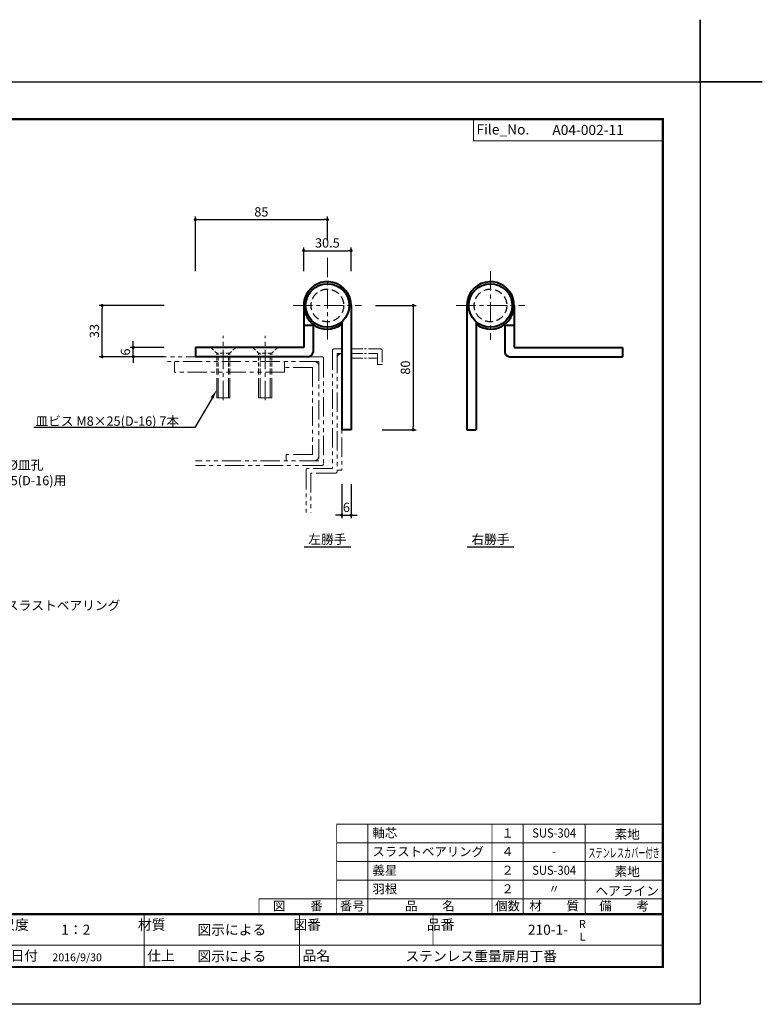
# Model space of a CAD drawing. Extents: x -40 to 880, y -40 to 634.
# Drawn here: x 402 to 880, y 0 to 634 of the extents above; entities that cross this region are included whole.
import ezdxf
from ezdxf import colors
from ezdxf.entities.mleader import LeaderData, LeaderLine
from ezdxf.enums import TextEntityAlignment as Align
from ezdxf.math import Vec2, Vec3

# ---------------------------------------------------------------- set-up
doc = ezdxf.new("R2010")
doc.units = 0
doc.header["$LTSCALE"] = 10
doc.header["$MEASUREMENT"] = 0
for name, pattern in [('CENTER', [2, 1.25, -0.25, 0.25, -0.25]), ('CENTER2', [1.125, 0.75, -0.125, 0.125, -0.125]), ('DASHED', [0.75, 0.5, -0.25]), ('HIDDEN', [0.375, 0.25, -0.125]), ('PHANTOM', [2.5, 1.25, -0.25, 0.25, -0.25, 0.25, -0.25])]:
    doc.linetypes.add(name, pattern=pattern)
doc.layers.get('0').update_dxf_attribs({"linetype": 'CONTINUOUS'})
doc.layers.get('DEFPOINTS').update_dxf_attribs({"color": 252, "linetype": 'CONTINUOUS'})
for name, color, linetype, lineweight in [('CENTER', 6, 'CENTER', 5), ('HONTAI', 7, 'CONTINUOUS', 40), ('OSAMARISANKOU', 3, 'PHANTOM', 13)]:
    doc.layers.add(name, color=color, linetype=linetype, lineweight=lineweight)
for name, color, linetype in [('HONTAIFUKASIBU', 2, 'DASHED'), ('SUNPOU', 11, 'CONTINUOUS'), ('TEXT', 4, 'CONTINUOUS'), ('ZUWAKU', 5, 'CONTINUOUS')]:
    doc.layers.add(name, color=color, linetype=linetype)
doc.styles.get("Standard").update_dxf_attribs({"font": 'txt', "bigfont": 'extfont.shx'})
doc.styles.add('TATE', font='txt.shx', dxfattribs={"bigfont": 'extfont.shx'})
doc.dimstyles.get("Standard").update_dxf_attribs({"dimtxt": 0.18, "dimasz": 0.18, "dimexe": 0.18, "dimexo": 0.0625, "dimgap": 0.09, "dimtad": 0, "dimtih": 1, "dimtoh": 1, "dimdec": 4, "dimzin": 0, "dimdsep": 46, "dimtxsty": 'Standard', "dimcen": 0.09, "dimadec": 0, "dimazin": 0, "dimtfac": 1, "dimtdec": 4, "dimtofl": 0, "dimtmove": 2, "dimatfit": 3, "dimfxl": 1, "dimtolj": 1, "dimtzin": 0, "dimarcsym": 0})

# ---------------------------------------------------------------- blocks, each defined once
blk = doc.blocks.new('_DOT')
at = {"color": 0, "linetype": 'ByBlock'}
blk.add_line((-0.5, 0), (-1, 0), dxfattribs=at)
at = {"color": 0, "linetype": 'ByBlock', "const_width": 0.5}
blk.add_lwpolyline([(-0.25, 0, 1), (0.25, 0, 1)], format="xyb", close=True, dxfattribs=at)
blk = doc.blocks.new('*D4')
at = {"layer": 'DEFPOINTS', "color": 0, "transparency": 16777216}
for p in [(600, 505.25), (600, 491.78), (515, 472.06)]:
    blk.add_point(p, dxfattribs=at)
at = {"layer": 'SUNPOU', "color": 0, "lineweight": -2, "transparency": 16777216}
for p, q in [((515, 472.06), (515, 507.25)), ((600, 491.78), (600, 507.25)), ((517, 505.25), (598, 505.25))]:
    blk.add_line(p, q, dxfattribs=at)
at = {"layer": 'SUNPOU', "color": 0, "lineweight": -2, "transparency": 16777216, "xscale": 2, "yscale": 2, "zscale": 2, "rotation": 180}
blk.add_blockref('_DOT', (515, 505.25), dxfattribs=at)
at = {"layer": 'SUNPOU', "color": 0, "lineweight": -2, "transparency": 16777216, "xscale": 2, "yscale": 2, "zscale": 2}
blk.add_blockref('_DOT', (600, 505.25), dxfattribs=at)
at = {"layer": 'SUNPOU', "color": 4, "transparency": 16777216, "insert": (557.5, 510.25), "char_height": 6, "attachment_point": 5}
blk.add_mtext('\\A1;85', dxfattribs=at)
blk = doc.blocks.new('*D5')
at = {"layer": 'DEFPOINTS', "color": 0, "transparency": 16777216}
for p in [(615.25, 485.25), (584.75, 472.12), (615.25, 472.12)]:
    blk.add_point(p, dxfattribs=at)
at = {"layer": 'SUNPOU', "color": 0, "lineweight": -2, "transparency": 16777216}
for p, q in [((584.75, 472.12), (584.75, 487.25)), ((586.75, 485.25), (613.25, 485.25)), ((615.25, 472.12), (615.25, 487.25))]:
    blk.add_line(p, q, dxfattribs=at)
at = {"layer": 'SUNPOU', "color": 0, "lineweight": -2, "transparency": 16777216, "xscale": 2, "yscale": 2, "zscale": 2, "rotation": 180}
blk.add_blockref('_DOT', (584.75, 485.25), dxfattribs=at)
at = {"layer": 'SUNPOU', "color": 0, "lineweight": -2, "transparency": 16777216, "xscale": 2, "yscale": 2, "zscale": 2}
blk.add_blockref('_DOT', (615.25, 485.25), dxfattribs=at)
at = {"layer": 'SUNPOU', "color": 4, "transparency": 16777216, "insert": (600, 490.25), "char_height": 6, "attachment_point": 5}
blk.add_mtext('\\A1;30.5', dxfattribs=at)
blk = doc.blocks.new('*D6')
at = {"layer": 'DEFPOINTS', "color": 0, "transparency": 16777216}
for p in [(455, 450), (495, 450), (495, 417)]:
    blk.add_point(p, dxfattribs=at)
at = {"layer": 'SUNPOU', "color": 0, "lineweight": -2, "transparency": 16777216}
for p, q in [((495, 450), (453, 450)), ((455, 419), (455, 448)), ((495, 417), (453, 417))]:
    blk.add_line(p, q, dxfattribs=at)
at = {"layer": 'SUNPOU', "color": 0, "lineweight": -2, "transparency": 16777216, "xscale": 2, "yscale": 2, "zscale": 2}
for p, rotation in [((455, 450), 90), ((455, 417), 270)]:
    blk.add_blockref('_DOT', p, dxfattribs=dict(at, rotation=rotation))
at = {"layer": 'SUNPOU', "color": 4, "transparency": 16777216, "insert": (450, 433.5), "char_height": 6, "attachment_point": 5, "rotation": 90}
blk.add_mtext('\\A1;33', dxfattribs=at)
blk = doc.blocks.new('*D7')
at = {"layer": 'DEFPOINTS', "color": 0, "transparency": 16777216}
for p in [(475, 423), (495, 423), (495, 417)]:
    blk.add_point(p, dxfattribs=at)
at = {"layer": 'SUNPOU', "color": 0, "lineweight": -2, "transparency": 16777216}
for p, q in [((475, 425), (475, 427)), ((495, 423), (473, 423)), ((475, 417), (475, 423)), ((495, 417), (473, 417)), ((475, 415), (475, 413))]:
    blk.add_line(p, q, dxfattribs=at)
at = {"layer": 'SUNPOU', "color": 0, "lineweight": -2, "transparency": 16777216, "xscale": 2, "yscale": 2, "zscale": 2}
for p, rotation in [((475, 423), 270), ((475, 417), 90)]:
    blk.add_blockref('_DOT', p, dxfattribs=dict(at, rotation=rotation))
at = {"layer": 'SUNPOU', "color": 4, "transparency": 16777216, "insert": (470, 420), "char_height": 6, "attachment_point": 5, "rotation": 90}
blk.add_mtext('\\A1;6', dxfattribs=at)
blk = doc.blocks.new('*D8')
at = {"layer": 'DEFPOINTS', "color": 0, "transparency": 16777216}
for p in [(630.92, 450), (635.25, 370), (655.25, 370)]:
    blk.add_point(p, dxfattribs=at)
at = {"layer": 'SUNPOU', "color": 0, "lineweight": -2, "transparency": 16777216}
for p, q in [((630.92, 450), (657.25, 450)), ((655.25, 448), (655.25, 372)), ((635.25, 370), (657.25, 370))]:
    blk.add_line(p, q, dxfattribs=at)
at = {"layer": 'SUNPOU', "color": 0, "lineweight": -2, "transparency": 16777216, "xscale": 2, "yscale": 2, "zscale": 2}
for p, rotation in [((655.25, 450), 90), ((655.25, 370), 270)]:
    blk.add_blockref('_DOT', p, dxfattribs=dict(at, rotation=rotation))
at = {"layer": 'SUNPOU', "color": 4, "transparency": 16777216, "insert": (650.25, 410), "char_height": 6, "attachment_point": 5, "rotation": 90}
blk.add_mtext('\\A1;80', dxfattribs=at)
blk = doc.blocks.new('WAKU')
for points, const_width in [([(25, 285), (408, 285), (408, 12), (25, 12)], 0.7), ([(347, 285), (408, 285), (408, 278), (347, 278)], 0.3)]:
    blk.add_lwpolyline(points, close=True, dxfattribs=dict(const_width=const_width))
for points, const_width in [([(408, 34), (278, 34), (278, 29)], 0.3), ([(303, 34), (303, 29)], 0.3), ([(313, 34), (313, 29)], 0.3), ([(353, 34), (353, 29)], 0.3), ([(363, 34), (363, 29)], 0.3), ([(383, 34), (383, 29)], 0.3), ([(408, 29), (133, 29), (133, 12)], 0.7), ([(241, 12), (241, 29)], 0.3), ([(291, 12), (291, 29)], 0.3), ([(334, 19), (334, 29)], 0.3), ([(197, 19), (408, 19)], 0.3)]:
    blk.add_lwpolyline(points, dxfattribs=dict(const_width=const_width))
at = {"layer": 'TEXT'}
for s, p in [('図\u3000\u3000番', (290.5, 30.2)), ('番号', (308, 30.2)), ('品\u3000\u3000名', (333, 30.2)), ('個数', (358, 30.2)), ('材\u3000\u3000質', (373, 30.2)), ('備\u3000\u3000考', (395.5, 30.2))]:
    blk.add_text(s, height=2.925, dxfattribs=at).set_placement(p, align=Align.CENTER)
at = {"layer": 'TEXT', "style": 'TATE'}
for s, p in [('尺度', (199.4625, 24)), ('材質', (243.4625, 24)), ('図番', (293.4625, 24)), ('品番', (336.4625, 24))]:
    blk.add_text(s, height=3.25, dxfattribs=at).set_placement(p, align=Align.CENTER)
at = {"layer": 'TEXT'}
for s, p in [('日付', (198, 14.0375)), ('仕上', (242, 14.0375)), ('品名', (292, 14.0375))]:
    blk.add_text(s, height=3.25, dxfattribs=at).set_placement(p)
blk = doc.blocks.new('*D34')
at = {"layer": 'DEFPOINTS', "color": 0, "transparency": 16777216}
for p in [(609.25, 335), (615.25, 335), (615.25, 315)]:
    blk.add_point(p, dxfattribs=at)
at = {"layer": 'SUNPOU', "color": 0, "lineweight": -2, "transparency": 16777216}
for p, q in [((609.25, 335), (609.25, 313)), ((615.25, 335), (615.25, 313)), ((607.25, 315), (605.25, 315)), ((609.25, 315), (615.25, 315)), ((617.25, 315), (619.25, 315))]:
    blk.add_line(p, q, dxfattribs=at)
at = {"layer": 'SUNPOU', "color": 0, "lineweight": -2, "transparency": 16777216, "xscale": 2, "yscale": 2, "zscale": 2}
blk.add_blockref('_DOT', (609.25, 315), dxfattribs=at)
at = {"layer": 'SUNPOU', "color": 0, "lineweight": -2, "transparency": 16777216, "xscale": 2, "yscale": 2, "zscale": 2, "rotation": 180}
blk.add_blockref('_DOT', (615.25, 315), dxfattribs=at)
at = {"layer": 'SUNPOU', "color": 4, "transparency": 16777216, "insert": (612.25, 320), "char_height": 6, "attachment_point": 5}
blk.add_mtext('\\A1;6', dxfattribs=at)

msp = doc.modelspace()

# ---------------------------------------------------------------- linework, layer by layer
at = {"const_width": 0.6}
msp.add_lwpolyline([(816, 116), (813.3, 116)], dxfattribs=at)
at = {"layer": 'CENTER'}
for p, q in [((600, 480.63397), (600, 427.93763)), ((705, 472.06237), (705, 427.93763)), ((577.93763, 450), (622.06237, 450)), ((682.93763, 450), (727.06237, 450)), ((533, 388.97197), (533, 430.34073)), ((560, 388.97197), (560, 430.34073))]:
    msp.add_line(p, q, dxfattribs=at)
at = {"layer": 'DEFPOINTS'}
for points in [[(840, 594), (880, 594), (840, 594), (840, 634)], [(0, 594), (840, 594), (840, 0), (0, 0)]]:
    msp.add_lwpolyline(points, close=True, dxfattribs=at)
at = {"layer": 'HONTAI'}
for p, q in [((584.75, 450), (584.75, 423)), ((615.25, 450), (615.25, 370)), ((689.75, 450), (689.75, 370)), ((720.25, 450), (720.25, 423)), ((590.75, 437.87564), (590.75, 420)), ((609.25, 439.49108), (609.25, 370)), ((695.75, 439.49108), (695.75, 370)), ((714.25, 437.87564), (714.25, 420)), ((590.75, 437), (584.75, 437)), ((720.25, 437), (714.25, 437)), ((515, 423), (515, 417)), ((584.75, 423), (515, 423)), ((720.25, 423), (790, 423)), ((790, 423), (790, 417)), ((587.75, 417), (515, 417)), ((717.25, 417), (790, 417)), ((615.25, 370), (609.25, 370)), ((689.75, 370), (695.75, 370))]:
    msp.add_line(p, q, dxfattribs=at)
for centre in [(600, 450), (705, 450)]:
    msp.add_circle(centre, 14, dxfattribs=at)
for centre, radius, start, end in [((600, 450), 15.25, 0, 307.34099302), ((705, 450), 15.25, 232.65900698, 180), ((587.75, 420), 3, 270, 0), ((717.25, 420), 3, 180, 270)]:
    msp.add_arc(centre, radius, start, end, dxfattribs=at)
at = {"layer": 'HONTAIFUKASIBU'}
for centre in [(600, 450), (705, 450)]:
    msp.add_circle(centre, 10.5, dxfattribs=at)
at = {"layer": 'OSAMARISANKOU', "linetype": 'HIDDEN'}
for p, q in [((525, 423), (541, 423)), ((525, 423), (528.75, 419.25)), ((537.25, 419.25), (528.75, 419.25)), ((528.75, 407), (528.75, 419.25)), ((529.75, 407), (529.75, 419.25)), ((536.25, 407), (536.25, 419.25)), ((541, 423), (537.25, 419.25)), ((537.25, 407), (537.25, 419.25)), ((552, 423), (555.75, 419.25)), ((552, 423), (568, 423)), ((555.75, 407), (555.75, 419.25)), ((564.25, 419.25), (555.75, 419.25)), ((556.75, 407), (556.75, 419.25)), ((563.25, 407), (563.25, 419.25)), ((568, 423), (564.25, 419.25)), ((564.25, 407), (564.25, 419.25))]:
    msp.add_line(p, q, dxfattribs=at)
at = {"layer": 'OSAMARISANKOU'}
for p, q in [((603.25, 421), (603.25, 345)), ((604.25, 422), (609.25, 422)), ((606.25, 419), (609.25, 419)), ((606.25, 419), (606.25, 343)), ((596.5, 417), (495, 417)), ((594.5, 414), (495, 414)), ((501.5, 414), (501.5, 407)), ((572.5, 414), (572.5, 407)), ((594.5, 414), (594.5, 350)), ((597.5, 416), (597.5, 348)), ((609.25, 415), (609.25, 343.86073)), ((572.5, 407), (501.5, 407)), ((528.75, 390.59235), (528.75, 407)), ((529.75, 390.59235), (529.75, 407)), ((536.25, 390.59235), (536.25, 407)), ((537.25, 390.59235), (537.25, 407)), ((555.75, 390.59235), (555.75, 407)), ((556.75, 390.59235), (556.75, 407)), ((563.25, 390.59235), (563.25, 407)), ((564.25, 390.59235), (564.25, 407)), ((590.5, 410), (572.5, 410)), ((590.5, 410), (590.5, 354)), ((537.25, 390.59235), (528.75, 390.59235)), ((564.25, 390.59235), (555.75, 390.59235)), ((594.5, 350), (515, 350)), ((590.5, 354), (573.5, 354)), ((573.5, 354), (573.5, 350)), ((596.5, 347), (515, 347)), ((586.25, 344), (586.25, 316.68928)), ((603.25, 345), (587.25, 345)), ((609.25, 343.86073), (606.25, 343.86073)), ((589.25, 342), (589.25, 316.68928)), ((605.25, 342), (589.25, 342))]:
    msp.add_line(p, q, dxfattribs=at)
at = {"layer": 'OSAMARISANKOU', "linetype": 'CENTER2'}
for p, q in [((615.25, 422), (634.25, 422)), ((615.25, 419), (632.25, 419)), ((632.25, 419), (632.25, 412)), ((635.25, 421), (635.25, 412)), ((615.25, 416), (632.25, 416)), ((632.25, 412), (635.25, 412))]:
    msp.add_line(p, q, dxfattribs=at)
at = {"layer": 'OSAMARISANKOU'}
for centre, radius, start, end in [((604.25, 421), 1, 90, 180), ((609.25, 416), 3, 90, 180), ((591.5, 411), 3, 0, 90), ((596.5, 416), 1, 0, 90), ((591.5, 353), 3, 270, 0), ((587.25, 344), 1, 90, 180), ((596.5, 348), 1, 270, 0), ((605.25, 343), 1, 270, 0)]:
    msp.add_arc(centre, radius, start, end, dxfattribs=at)
at = {"layer": 'OSAMARISANKOU', "linetype": 'CENTER2'}
msp.add_arc((634.25, 421), 1, 0, 90, dxfattribs=at)
at = {"layer": 'SUNPOU'}
for p, q in [((615, 294.4533), (585, 294.4533)), ((720, 294.4533), (690, 294.4533))]:
    msp.add_line(p, q, dxfattribs=at)
at = {"layer": 'ZUWAKU', "const_width": 0.6}
msp.add_lwpolyline([(606, 68), (606, 116), (816, 116), (816, 68)], close=True, dxfattribs=at)
for points in [[(626, 116), (626, 68)], [(706, 116), (706, 68)], [(726, 116), (726, 68)], [(766, 116), (766, 68)], [(816, 104), (606, 104)], [(816, 92), (606, 92)], [(816, 80), (606, 80)]]:
    msp.add_lwpolyline(points, dxfattribs=at)

# ---------------------------------------------------------------- block references
at = {"layer": 'ZUWAKU', "xscale": 2, "yscale": 2, "zscale": 2}
msp.add_blockref('WAKU', (0, 0), dxfattribs=at)

# ---------------------------------------------------------------- texts
at = {"layer": 'TEXT'}
for s, height, p in [('File_No.', 6.5, (696, 560.075)), ('A04-002-11', 6.5, (744.84303, 559.75)), ('軸芯', 5.85, (629, 107.4)), ('スラストベアリング', 5.85, (629, 95.4)), ('義星', 5.85, (629, 83.4)), ('羽根', 5.85, (629, 71.4)), ('2016/9/30', 5, (423, 27.75))]:
    msp.add_text(s, height=height, dxfattribs=at).set_placement(p)
for s, height, p in [('左勝手', 6, (600, 296.4533)), ('右勝手', 6, (705, 296.4533)), ('１', 5.85, (716, 107.4)), ('素地', 6, (793, 106.5)), ('４', 5.85, (716, 95.4)), ('２', 5.85, (716, 83.4)), ('素地', 6, (793, 82.5)), ('２', 5.85, (716, 71.4)), ('ヘアライン', 6, (793, 70)), ('1：2', 6.5, (438, 44.75)), ('図示による', 6.5, (538.5, 44.75)), ('210-1-', 6.5, (742, 44.75)), ('R', 5.2, (764.11747, 49.1276)), ('L', 5.2, (764.28842, 41.00122)), ('図示による', 6.5, (538.5, 27.75)), ('ステンレス重量扉用丁番', 6.5, (699, 27.75))]:
    msp.add_text(s, height=height, dxfattribs=at).set_placement(p, align=Align.CENTER)
at = {"layer": 'TEXT', "width": 0.9}
for s, p in [('SUS-304', (746, 107.4)), ('-', (746, 95.4)), ('SUS-304', (746, 83.4)), ('〃', (746, 71.4))]:
    msp.add_text(s, height=5.85, dxfattribs=at).set_placement(p, align=Align.CENTER)
at = {"layer": 'TEXT', "width": 0.66092}
msp.add_text('ステンレスカバー付き', height=6, dxfattribs=at).set_placement((768, 94.5), (814, 94.5), align=Align.FIT)

# ---------------------------------------------------------------- dimensions: what is measured, and where the dimension line sits
at = {"layer": 'SUNPOU'}
for base, p1, p2, override, picture, middle in [((600, 505.25), (515, 472.06237), (600, 491.77839), {"dimscale": 2, "dimtxt": 3, "dimasz": 1, "dimexe": 1, "dimexo": 0, "dimgap": 1, "dimtad": 1, "dimtih": 0, "dimzin": 8, "dimblk1": 'DOT', "dimblk2": 'DOT', "dimsah": 1, "dimcen": 0.5, "dimclrt": 4, "dimtix": 1, "dimtofl": 1, "dimtmove": 0}, '*D4', (557.5, 510.25)), ((615.25, 485.25), (584.75, 472.12163), (615.25, 472.12163), {"dimscale": 2, "dimtxt": 3, "dimasz": 1, "dimexe": 1, "dimexo": 0, "dimgap": 1, "dimtad": 1, "dimtih": 0, "dimzin": 8, "dimblk1": 'DOT', "dimblk2": 'DOT', "dimsah": 1, "dimcen": 0.5, "dimclrt": 4, "dimtix": 1, "dimtofl": 1, "dimtzin": 8}, '*D5', (600, 490.25)), ((615.25, 315), (609.25, 335), (615.25, 335), {"dimscale": 2, "dimtxt": 3, "dimasz": 1, "dimexe": 1, "dimexo": 0, "dimgap": 1, "dimtad": 3, "dimtih": 0, "dimtoh": 0, "dimzin": 8, "dimblk1": 'DOT', "dimblk2": 'DOT', "dimsah": 1, "dimcen": 0.5, "dimclrt": 4, "dimtix": 1, "dimtofl": 1, "dimtzin": 8}, '*D34', (612.25, 320))]:
    dim = msp.add_linear_dim(base=base, p1=p1, p2=p2, dimstyle='Standard', override=override, dxfattribs=at)
    dim.commit()
    dim.dimension.update_dxf_attribs({"geometry": picture, "text_midpoint": middle})
for base, p1, p2, picture, middle in [((455, 450), (495, 417), (495, 450), '*D6', (450, 433.5)), ((655.25, 370), (630.92304, 450), (635.25, 370), '*D8', (650.25, 410)), ((475, 423), (495, 417), (495, 423), '*D7', (470, 420))]:
    dim = msp.add_linear_dim(base=base, p1=p1, p2=p2, angle=90, dimstyle='Standard', override={"dimscale": 2, "dimtxt": 3, "dimasz": 1, "dimexe": 1, "dimexo": 0, "dimgap": 1, "dimtad": 3, "dimtih": 0, "dimtoh": 0, "dimzin": 8, "dimblk1": 'DOT', "dimblk2": 'DOT', "dimsah": 1, "dimcen": 0.5, "dimclrt": 4, "dimtix": 1, "dimtofl": 1, "dimtzin": 8}, dxfattribs=at)
    dim.commit()
    dim.dimension.update_dxf_attribs({"geometry": picture, "text_midpoint": middle})

# ---------------------------------------------------------------- leaders
at = {"layer": 'TEXT'}
ml = msp.add_multileader_mtext('Standard', dxfattribs=at)
ml.set_content('皿ビス M8×25(D-16) 7本', color=256)
ml.set_leader_properties()
ml.build(insert=Vec2(0, 0))
ml.multileader.update_dxf_attribs({"text_right_attachment_type": 6, "dogleg_length": 5, "arrow_head_size": 6})
ctx = ml.context
ctx.base_point, ctx.char_height, ctx.arrow_head_size, ctx.landing_gap_size, ctx.plane_origin = Vec3(402.77112, 375.51094), 6, 6, 0.18, Vec3(542.63517, 419.64218)
ctx.right_attachment, ctx.text_align_type = 6, 2
notes = []
notes.append((ctx, [(0, (1, 1, 0), (514.73112, 371.31094), (-1, 0), 10, [(0, [(528.75, 395.59235)], 0, [])])]))
ctx.mtext.insert, ctx.mtext.alignment, ctx.mtext.flow_direction = Vec3(504.55112, 378.51094), 3, 5
ml = msp.add_multileader_mtext('Standard', dxfattribs=at)
ml.set_content('7-8.5%%C×16.5%%C皿孔\\P皿ビス M8×25(D-16)用', color=256)
ml.set_leader_properties()
ml.build(insert=Vec2(0, 0))
ml.multileader.update_dxf_attribs({"text_right_attachment_type": 6, "dogleg_length": 5, "arrow_head_size": 6})
ctx = ml.context
ctx.base_point, ctx.char_height, ctx.arrow_head_size, ctx.landing_gap_size, ctx.plane_origin = Vec3(345.64388, 347.24375), 6, 6, 0.18, Vec3(307.73983, 395.57499)
ctx.right_attachment = 6
notes.append((ctx, [(0, (1, 1, 0), (335.64388, 347.24375), (1, 0), 10, [(0, [(319.125, 375.85529)], 0, [])])]))
ctx.mtext.insert, ctx.mtext.flow_direction = Vec3(345.82388, 350.24375), 5
ml = msp.add_multileader_mtext('Standard', dxfattribs=at)
ml.set_content(' ステンレスカバー付きスラストベアリング', color=256)
ml.set_leader_properties()
ml.build(insert=Vec2(0, 0))
ml.multileader.update_dxf_attribs({"text_right_attachment_type": 6, "dogleg_length": 5, "arrow_head_size": 6})
ctx = ml.context
ctx.base_point, ctx.char_height, ctx.arrow_head_size, ctx.landing_gap_size, ctx.plane_origin = Vec3(309.17121, 256.80488), 6, 6, 0.18, Vec3(279.5266, 222.77941)
ctx.right_attachment = 6
notes.append((ctx, [(0, (1, 1, 0), (299.17121, 256.80488), (1, 0), 10, [(0, [(292.5, 245.25)], 0, [])])]))
ctx.mtext.insert, ctx.mtext.flow_direction = Vec3(309.35121, 259.80488), 5
for ctx, leaders in notes:
    for number, flags, end, landing, length, lines in leaders:
        leader = LeaderData()
        leader.index, (leader.has_last_leader_line, leader.has_dogleg_vector, leader.attachment_direction) = number, flags
        leader.last_leader_point, leader.dogleg_vector, leader.dogleg_length = Vec3(end), Vec3(landing), length
        for number, points, colour, breaks in lines:
            line = LeaderLine()
            line.index, line.vertices, line.color, line.breaks = number, Vec3.list(points), colors.encode_raw_color(colour), breaks
            leader.lines.append(line)
        ctx.leaders.append(leader)

doc.saveas('drawing.dxf')
